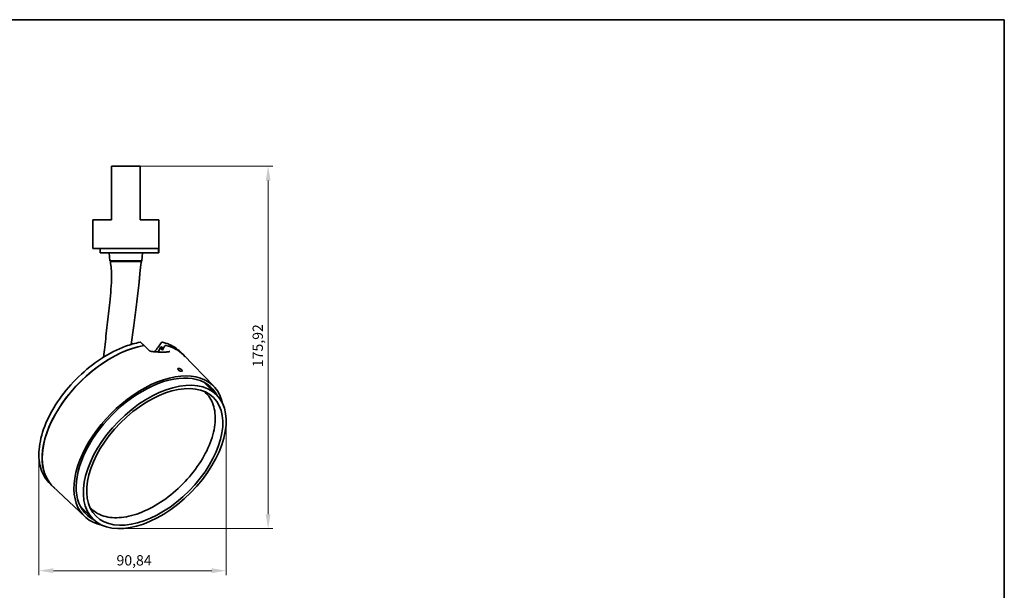
# Model space of a CAD drawing. Units: millimetres. Extents: x 14 to 828, y 14 to 580.
# Drawn here: x 348 to 826, y 303 to 580 of the extents above; entities that cross this region are included whole.
import ezdxf

# ---------------------------------------------------------------- set-up
doc = ezdxf.new("R2010")
doc.units = ezdxf.units.MM
doc.header["$LTSCALE"] = 2
for name, color, linetype, lineweight in [('Bemaßung (ISO)', 7, 'Continuous', 9), ('Rahmen (ISO)', 7, 'Continuous', 35), ('Sichtbar (ISO)', 7, 'Continuous', 35)]:
    doc.layers.add(name, color=color, linetype=linetype, lineweight=lineweight)
doc.styles.add('MoltoLuce 2_5 mm', font='txt')
doc.dimstyles.new('Standard (MoltoLuce)', dxfattribs={"dimscale": 2, "dimtxt": 2.5, "dimasz": 3.5, "dimexe": 1.1, "dimexo": 0, "dimgap": 0.8, "dimtad": 1, "dimrnd": 1e-08, "dimtxsty": 'MoltoLuce 2_5 mm', "dimcen": 0.09, "dimdle": 10, "dimclrd": 256, "dimclre": 256, "dimclrt": 256, "dimadec": 1, "dimazin": 2, "dimtfac": 0.8, "dimtdec": 3, "dimtmove": 0, "dimatfit": 3, "dimfxl": 1, "dimtolj": 1, "dimlwd": -1, "dimlwe": -1, "dimarcsym": 0})

# ---------------------------------------------------------------- blocks, each defined once
blk = doc.blocks.new('Ränder MoltoLuce')
at = {"layer": 'Rahmen (ISO)'}
for p, q in [((7, 290), (413, 290)), ((413, 290), (413, 7))]:
    blk.add_line(p, q, dxfattribs=at)
blk = doc.blocks.new('*D12')
at = {"layer": 'Bemaßung (ISO)'}
for p, q in [((400.93, 508.89), (471.13, 508.89)), ((468.93, 501.89), (468.93, 339.97)), ((396.71, 332.97), (471.13, 332.97))]:
    blk.add_line(p, q, dxfattribs=at)
for points in [[(467.76, 501.89), (470.1, 501.89), (468.93, 508.89)], [(467.76, 339.97), (470.1, 339.97), (468.93, 332.97)]]:
    blk.add_solid(points, dxfattribs=at)
at = {"layer": 'Defpoints', "color": 0}
for p in [(400.93, 508.89), (396.71, 332.97), (468.93, 332.97)]:
    blk.add_point(p, dxfattribs=at)
at = {"layer": 'Bemaßung (ISO)', "insert": (461.4, 411.37), "char_height": 5, "attachment_point": 1, "rotation": 90, "style": 'MoltoLuce 2_5 mm'}
blk.add_mtext('\\A1;175,92', dxfattribs=at)
blk = doc.blocks.new('*D13')
at = {"layer": 'Bemaßung (ISO)'}
for p, q in [((448.58, 385.11), (448.58, 310.37)), ((357.75, 368.96), (357.75, 310.37)), ((364.75, 312.57), (441.58, 312.57))]:
    blk.add_line(p, q, dxfattribs=at)
for points in [[(364.75, 313.73), (364.75, 311.4), (357.75, 312.57)], [(441.58, 313.73), (441.58, 311.4), (448.58, 312.57)]]:
    blk.add_solid(points, dxfattribs=at)
at = {"layer": 'Defpoints', "color": 0}
for p in [(448.58, 385.11), (357.75, 368.96), (448.58, 312.57)]:
    blk.add_point(p, dxfattribs=at)
at = {"layer": 'Bemaßung (ISO)', "insert": (395.39, 320.1), "char_height": 5, "attachment_point": 1, "style": 'MoltoLuce 2_5 mm'}
blk.add_mtext('\\A1;90,84', dxfattribs=at)

msp = doc.modelspace()

# ---------------------------------------------------------------- linework, layer by layer
at = {"layer": 'Sichtbar (ISO)'}
for p, q in [((392.929, 508.888), (398.929, 508.888)), ((392.929, 508.888), (392.929, 482.888)), ((400.929, 508.888), (398.929, 508.888)), ((400.929, 508.888), (406.929, 508.888)), ((406.929, 482.888), (406.929, 508.888)), ((383.929, 482.888), (392.929, 482.888)), ((383.929, 482.888), (383.929, 468.888)), ((406.929, 482.888), (415.929, 482.888)), ((415.929, 468.888), (415.929, 482.888)), ((398.929, 468.888), (383.929, 468.888)), ((387.429, 466.888), (387.429, 468.888)), ((398.929, 468.888), (400.929, 468.888)), ((415.929, 468.888), (400.929, 468.888)), ((415.706, 466.888), (415.706, 468.888)), ((415.929, 466.888), (415.929, 468.888)), ((411.378, 466.888), (387.429, 466.888)), ((392.179, 462.988), (391.838, 466.888)), ((407.679, 462.988), (408.021, 466.888)), ((411.378, 466.888), (415.334, 466.888)), ((415.706, 466.888), (415.334, 466.888)), ((415.706, 466.888), (415.929, 466.888)), ((407.679, 462.988), (392.179, 462.988)), ((392.429, 462.988), (392.429, 462.588)), ((407.429, 462.588), (392.429, 462.588)), ((407.429, 462.988), (407.429, 462.588)), ((415.526, 418.701), (416.511, 420.691)), ((416.793, 421.037), (416.593, 420.632)), ((417.734, 419.552), (418.679, 421.461)), ((425.877, 419.22), (427.413, 417.764)), ((442.578, 402.043), (427.839, 417.276)), ((443.842, 397.981), (437.697, 404.067)), ((438.273, 403.759), (441.781, 400.429)), ((438.936, 398.618), (438.085, 399.48)), ((441.725, 400.381), (441.436, 400.364)), ((441.781, 400.429), (441.725, 400.381)), ((362.619, 355.339), (364.091, 353.818)), ((379.959, 338.808), (364.582, 353.396)), ((384.033, 337.583), (377.888, 343.669)), ((383.348, 342.482), (382.478, 343.325))]:
    msp.add_line(p, q, dxfattribs=at)
for centre, start, end in [((406.916, 422.934), 47.14743, 100.29166), ((417.586, 422.934), 77.51675, 142.60984)]:
    msp.add_arc(centre, 0.5, start, end, dxfattribs=at)
for centre, major_axis, ratio, start_param, end_param in [((395.981, 385.563), (-31.631, -31.943), 0.579228, 3.83105, 6.2955886), ((395.981, 385.563), (-31.663, -31.975), 0.579228, 3.831702, 6.3408906), ((394.765, 386.768), (29.553, 29.844), 0.579228, 0.3524305, 0.3533157), ((394.823, 386.71), (29.555, 29.846), 0.579228, 0.3239431, 0.3524868), ((394.823, 386.71), (29.899, 30.193), 0.579228, 0.3206432, 0.3544394), ((818.852, -2.527), (772.311, -719.501), 0.0406527, 2.1540455, 2.1549327), ((395.981, 385.563), (31.631, 31.943), 0.579228, 6.270782, 6.6352555), ((395.981, 385.563), (31.663, 31.975), 0.579228, 6.22548, 6.6346035), ((411.041, 370.65), (31.312, 31.62), 0.579228, 5.9182355, 9.7897277), ((411.041, 370.65), (30.416, 30.716), 0.579228, 6.0983063, 9.609657), ((409.304, 372.371), (30.327, 30.625), 0.579228, 6.1161312, 6.1494506), ((409.304, 372.371), (30.379, 30.678), 0.579228, 6.1061844, 6.1494506)]:
    msp.add_ellipse(centre, major_axis=major_axis, ratio=ratio, start_param=start_param, end_param=end_param, dxfattribs=at)
for major_axis in [(29.904, 30.199), (28.497, 28.778)]:
    msp.add_ellipse((413.938, 367.782), major_axis=major_axis, ratio=0.579228, dxfattribs=at)
for points, knots in [([(392.104, 442.72), (392.58, 446.974), (392.948, 451.339), (393.03, 458.072), (392.742, 460.195), (392.429, 462.588)], [0, 0, 0, 0, 1.2943926, 1.2943926, 2.0395126, 2.0395126, 2.0395126, 2.0395126]), ([(407.429, 462.588), (407.209, 460.616), (406.96, 458.661), (406.714, 456.432), (406.678, 456.101), (406.628, 455.606), (406.611, 455.44), (406.588, 455.201), (406.581, 455.127), (406.57, 455.014), (406.566, 454.975), (406.562, 454.932), (406.562, 454.929), (406.561, 454.923), (406.561, 454.922), (406.561, 454.916), (406.56, 454.912), (406.541, 454.71), (406.523, 454.512), (406.449, 453.72), (406.392, 453.125), (406.161, 450.747), (405.976, 448.964), (405.565, 445.363), (405.34, 443.545), (405.096, 441.733)], [0, 0, 0, 0, 0.6011661, 0.6011661, 0.7066027, 0.7066027, 0.7598448, 0.7598448, 0.7836957, 0.7836957, 0.7963793, 0.7963793, 0.7975375, 0.7975375, 0.7981124, 0.7981124, 0.7993829, 0.7993829, 0.8593092, 0.8593092, 1.0390918, 1.0390918, 1.5784316, 1.5784316, 2.131016, 2.131016, 2.131016, 2.131016]), ([(389.136, 416.207), (389.316, 417.813), (389.496, 419.419), (390.08, 424.64), (390.485, 428.256), (391.294, 435.488), (391.699, 439.104), (392.104, 442.72)], [2.8618107, 2.8618107, 2.8618107, 2.8618107, 3.3503907, 3.3503907, 4.4505163, 4.4505163, 5.5506418, 5.5506418, 5.5506418, 5.5506418]), ([(402.486, 422.379), (402.899, 425.44), (403.311, 428.5), (404.181, 434.952), (404.639, 438.342), (405.096, 441.733)], [3.5827874, 3.5827874, 3.5827874, 3.5827874, 4.5162236, 4.5162236, 5.5503373, 5.5503373, 5.5503373, 5.5503373]), ([(362.619, 355.339), (360.687, 357.336), (359.296, 359.865), (357.714, 365.749), (357.54, 369.115), (358.435, 376.355), (359.518, 380.233), (362.832, 388.088), (365.062, 392.064), (370.441, 399.707), (373.587, 403.375), (380.478, 410.035), (384.221, 413.028), (391.932, 418.037), (395.898, 420.053), (402.176, 422.357), (404.54, 423.011), (406.826, 423.426)], [3.6747597, 3.6747597, 3.6747597, 3.6747597, 3.9879118, 3.9879118, 4.3060394, 4.3060394, 4.6276532, 4.6276532, 4.9494518, 4.9494518, 5.2709399, 5.2709399, 5.5923226, 5.5923226, 5.9138726, 5.9138726, 6.112631, 6.112631, 6.112631, 6.112631]), ([(408.816, 421.853), (408.712, 421.95), (408.608, 422.046), (408.4, 422.239), (408.296, 422.336), (408.088, 422.529), (407.984, 422.625), (407.776, 422.818), (407.672, 422.915), (407.464, 423.108), (407.36, 423.204), (407.256, 423.301)], [0.04956432, 0.04956432, 0.04956432, 0.04956432, 0.1016015, 0.1016015, 0.15363868, 0.15363868, 0.20567586, 0.20567586, 0.25771304, 0.25771304, 0.30975022, 0.30975022, 0.30975022, 0.30975022]), ([(408.609, 421.898), (408.658, 421.907), (408.704, 421.905), (408.783, 421.882), (408.814, 421.86), (408.847, 421.816), (408.855, 421.801), (408.862, 421.784)], [0, 0, 0, 0, 0.01953634, 0.01953634, 0.039065369, 0.039065369, 0.047864173, 0.047864173, 0.047864173, 0.047864173]), ([(408.618, 421.865), (408.668, 421.873), (408.714, 421.872), (408.783, 421.851), (408.809, 421.836), (408.83, 421.815)], [0, 0, 0, 0, 0.019534348, 0.019534348, 0.034741544, 0.034741544, 0.034741544, 0.034741544]), ([(411.099, 419.547), (410.947, 419.698), (410.796, 419.849), (410.494, 420.152), (410.342, 420.303), (410.04, 420.605), (409.889, 420.757), (409.586, 421.059), (409.435, 421.21), (409.132, 421.513), (408.981, 421.664), (408.83, 421.815)], [0, 0, 0, 0, 0.07749668, 0.07749668, 0.15499337, 0.15499337, 0.23249005, 0.23249005, 0.30998674, 0.30998674, 0.38748342, 0.38748342, 0.38748342, 0.38748342]), ([(417.499, 420.997), (417.432, 421.06), (417.347, 421.11), (417.186, 421.159), (417.082, 421.161), (416.931, 421.121), (416.857, 421.085), (416.793, 421.037)], [0.003438048, 0.003438048, 0.003438048, 0.003438048, 0.03700368, 0.03700368, 0.074317782, 0.074317782, 0.103221401, 0.103221401, 0.103221401, 0.103221401]), ([(417.694, 423.422), (418.338, 423.28), (418.965, 423.109), (420.182, 422.712), (420.771, 422.485), (421.91, 421.977), (422.458, 421.695), (423.513, 421.079), (424.018, 420.743), (424.983, 420.02), (425.442, 419.633), (425.877, 419.22)], [0.17055427, 0.17055427, 0.17055427, 0.17055427, 0.23811551, 0.23811551, 0.30567676, 0.30567676, 0.37323801, 0.37323801, 0.44079926, 0.44079926, 0.5083605, 0.5083605, 0.5083605, 0.5083605]), ([(418.926, 421.751), (418.898, 421.73), (418.871, 421.707), (418.81, 421.649), (418.778, 421.614), (418.722, 421.539), (418.698, 421.5), (418.679, 421.461)], [0.047831918, 0.047831918, 0.047831918, 0.047831918, 0.058615946, 0.058615946, 0.072926928, 0.072926928, 0.087237006, 0.087237006, 0.087237006, 0.087237006]), ([(418.926, 421.751), (418.939, 421.761), (418.952, 421.772), (419.017, 421.82), (419.07, 421.85), (419.162, 421.886), (419.199, 421.896), (419.271, 421.905), (419.304, 421.904), (419.334, 421.898)], [0.03393931, 0.03393931, 0.03393931, 0.03393931, 0.039065409, 0.039065409, 0.05859107, 0.05859107, 0.072909559, 0.072909559, 0.087229348, 0.087229348, 0.087229348, 0.087229348]), ([(418.926, 421.751), (418.976, 421.787), (419.029, 421.817), (419.119, 421.853), (419.157, 421.863), (419.229, 421.872), (419.262, 421.871), (419.292, 421.865)], [0.039443916, 0.039443916, 0.039443916, 0.039443916, 0.058615976, 0.058615976, 0.072926915, 0.072926915, 0.087237006, 0.087237006, 0.087237006, 0.087237006]), ([(411.099, 419.547), (411.148, 419.497), (411.21, 419.444), (411.354, 419.342), (411.435, 419.292), (411.61, 419.2), (411.704, 419.158), (411.896, 419.085), (411.995, 419.054), (412.189, 419.006), (412.285, 418.988), (412.374, 418.978)], [0, 0, 0, 0, 0.0367808, 0.0367808, 0.07356159, 0.07356159, 0.11034239, 0.11034239, 0.14712318, 0.14712318, 0.18390398, 0.18390398, 0.18390398, 0.18390398]), ([(421.256, 418.963), (421.102, 418.921), (420.931, 418.882), (420.556, 418.812), (420.352, 418.781), (419.912, 418.727), (419.677, 418.705), (419.176, 418.668), (418.911, 418.655), (418.353, 418.637), (418.06, 418.632), (417.448, 418.632), (417.129, 418.637), (416.469, 418.655), (416.127, 418.669), (415.423, 418.705), (415.061, 418.729), (414.32, 418.784), (413.941, 418.816), (413.168, 418.89), (412.774, 418.932), (412.374, 418.978)], [0, 0, 0, 0, 0.1318765, 0.1318765, 0.263753, 0.263753, 0.3956295, 0.3956295, 0.527506, 0.527506, 0.6593825, 0.6593825, 0.791259, 0.791259, 0.9231355, 0.9231355, 1.055012, 1.055012, 1.1868885, 1.1868885, 1.318765, 1.318765, 1.318765, 1.318765]), ([(427.092, 410.028), (427.18, 409.937), (427.253, 409.841), (427.338, 409.665), (427.352, 409.586), (427.324, 409.461), (427.281, 409.408), (427.14, 409.336), (427.042, 409.319), (426.823, 409.319), (426.689, 409.336), (426.402, 409.408), (426.249, 409.461), (425.968, 409.586), (425.821, 409.665), (425.558, 409.841), (425.441, 409.937), (425.265, 410.118), (425.192, 410.216), (425.109, 410.397), (425.098, 410.48), (425.129, 410.612), (425.173, 410.669), (425.317, 410.746), (425.416, 410.765), (425.635, 410.765), (425.768, 410.746), (426.053, 410.669), (426.204, 410.612), (426.482, 410.48), (426.627, 410.397), (426.888, 410.216), (427.003, 410.118), (427.092, 410.028)], [0, 0, 0, 0, 0.04630006, 0.04630006, 0.09260012, 0.09260012, 0.13890018, 0.13890018, 0.18520025, 0.18520025, 0.23150031, 0.23150031, 0.27780038, 0.27780038, 0.32410044, 0.32410044, 0.3704005, 0.3704005, 0.41674282, 0.41674282, 0.46308514, 0.46308514, 0.50942139, 0.50942139, 0.55575765, 0.55575765, 0.6020939, 0.6020939, 0.64843016, 0.64843016, 0.69477248, 0.69477248, 0.7411148, 0.7411148, 0.7411148, 0.7411148]), ([(438.936, 398.618), (440.652, 396.883), (441.891, 394.671), (443.298, 389.513), (443.459, 386.562), (442.684, 380.216), (441.742, 376.819), (438.851, 369.931), (436.902, 366.441), (432.195, 359.723), (429.439, 356.495), (423.396, 350.627), (420.112, 347.986), (413.345, 343.56), (409.864, 341.775), (403.054, 339.241), (399.727, 338.493), (393.562, 338.117), (390.725, 338.488), (386.383, 340.115), (384.721, 341.151), (383.348, 342.482)], [0.5269648, 0.5269648, 0.5269648, 0.5269648, 0.8437971, 0.8437971, 1.1629337, 1.1629337, 1.4836707, 1.4836707, 1.8044884, 1.8044884, 2.1251642, 2.1251642, 2.4457907, 2.4457907, 2.7664916, 2.7664916, 3.0873342, 3.0873342, 3.4079254, 3.4079254, 3.6561554, 3.6561554, 3.6561554, 3.6561554])]:
    msp.add_open_spline(points, degree=3, knots=knots, dxfattribs=at)
msp.add_open_spline([(413.916, 418.82), (414.991, 420.316), (416.082, 421.789), (417.189, 423.238)], degree=3, dxfattribs=at)
for points, weights in [([(416.511, 420.691), (417.122, 420.122), (417.734, 419.552)], [1.48419897045, 1.48364423363, 1.48308883368]), ([(416.534, 420.686), (416.563, 420.659), (416.593, 420.632)], [1.00000019804, 1.00000021248, 1.00000022557]), ([(417.499, 420.997), (417.824, 420.694), (418.149, 420.391)], [1.45223740166, 1.45195447304, 1.4516713698])]:
    msp.add_rational_spline(points, weights, degree=2, dxfattribs=at)

# ---------------------------------------------------------------- block references
at = {"xscale": 2, "yscale": 2, "zscale": 2}
msp.add_blockref('Ränder MoltoLuce', (0, 0), dxfattribs=at)

# ---------------------------------------------------------------- dimensions: what is measured, and where the dimension line sits
at = {"layer": 'Bemaßung (ISO)'}
for base, p1, p2, angle, picture, middle in [((468.929, 332.968), (400.929, 508.888), (396.705, 332.968), 90, '*D12', (468.929, 420.928)), ((448.582, 312.567), (357.745, 368.96), (448.582, 385.112), 180, '*D13', (403.164, 312.567))]:
    dim = msp.add_linear_dim(base=base, p1=p1, p2=p2, angle=angle, dimstyle='Standard (MoltoLuce)', override={"dimgap": 0.8, "dimdec": 2, "dimtol": 0, "dimlim": 0, "dimtp": 0, "dimtm": 0, "dimtdec": 3, "dimtofl": 0, "dimatfit": 1}, dxfattribs=at)
    dim.commit()
    dim.dimension.update_dxf_attribs({"geometry": picture, "text_midpoint": middle, "dimtype": 160})

doc.saveas('drawing.dxf')
